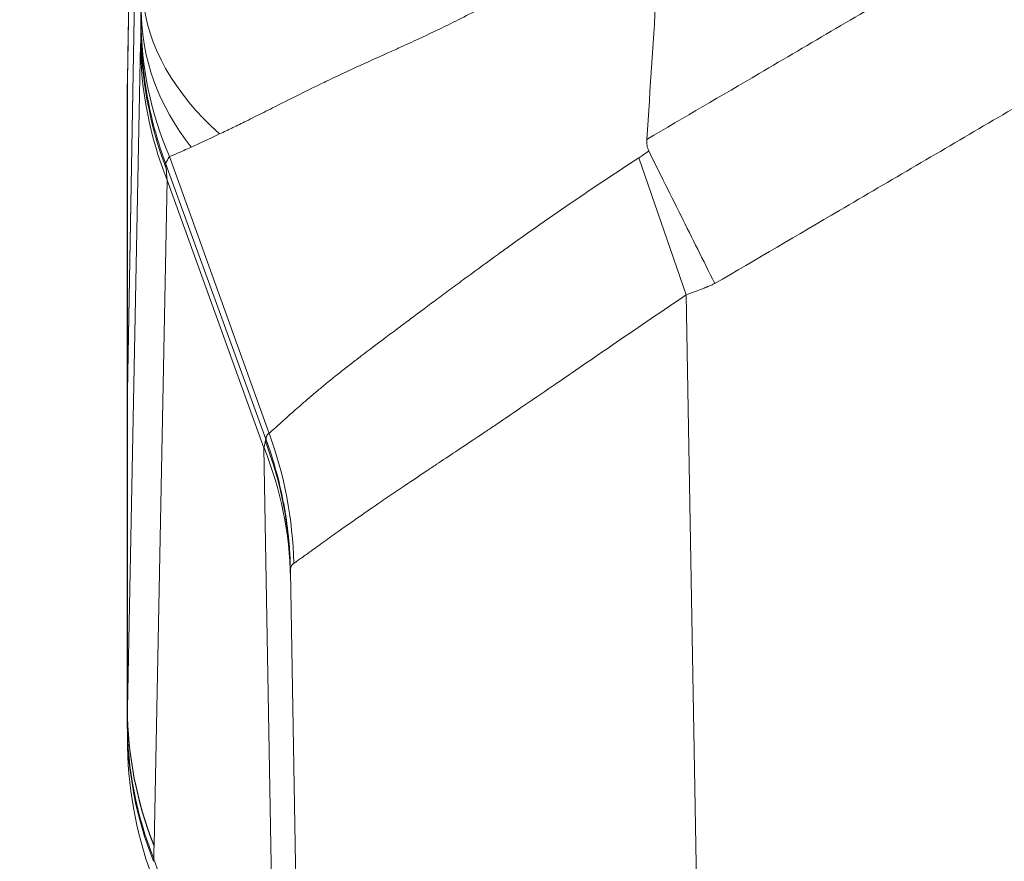
# Model space of a CAD drawing. Units: inches. Extents: x 0.1 to 10.9, y 0.1 to 8.4.
# Drawn here: x 5.1 to 5.2, y 2.1 to 2.2 of the extents above; entities that cross this region are included whole.
import ezdxf

# ---------------------------------------------------------------- set-up
doc = ezdxf.new("R2010")
doc.units = ezdxf.units.IN
doc.header["$MEASUREMENT"] = 0
for name, color, linetype, lineweight in [('Dimension (ANSI)', 7, 'Continuous', 5), ('Symbol (ANSI)', 7, 'Continuous', 5), ('Visible (ANSI)', 7, 'Continuous', 5), ('Visible Narrow (ANSI)', 7, 'Continuous', 5)]:
    doc.layers.add(name, color=color, linetype=linetype, lineweight=lineweight)
doc.styles.add('Note Text (ANSI)', font='tahoma.ttf')
doc.dimstyles.new('Default (ANSI)', dxfattribs={"dimtxt": 0.045, "dimasz": 0.06, "dimexe": 0.0625, "dimexo": 0.001, "dimgap": 0.031, "dimtad": 0, "dimtih": 1, "dimtoh": 1, "dimrnd": 1e-08, "dimzin": 4, "dimdsep": 46, "dimtxsty": 'Note Text (ANSI)', "dimblk": 'Filled-1', "dimcen": 0.09, "dimdle": 0.394, "dimclrd": 256, "dimclre": 256, "dimclrt": 256, "dimadec": 0, "dimazin": 1, "dimtfac": 2.666667, "dimtofl": 0, "dimtmove": 0, "dimatfit": 3, "dimldrblk": 'Filled-1', "dimfxl": 1, "dimtolj": 1, "dimtzin": 4, "dimlwd": -1, "dimlwe": -1, "dimarcsym": 0})
doc.dimstyles.new('Default (ANSI)$7', dxfattribs={"dimtxt": 0.045, "dimasz": 0.06, "dimexe": 0.0625, "dimexo": 0.001, "dimgap": 0.031, "dimtad": 0, "dimtih": 1, "dimtoh": 1, "dimrnd": 1e-08, "dimzin": 4, "dimdsep": 46, "dimtxsty": 'Note Text (ANSI)', "dimblk": 'Filled-1', "dimcen": 0.09, "dimdle": 0.394, "dimclrd": 256, "dimclre": 256, "dimclrt": 256, "dimadec": 0, "dimazin": 1, "dimtfac": 2.666667, "dimtofl": 0, "dimtmove": 0, "dimatfit": 3, "dimldrblk": 'Filled-1', "dimfxl": 1, "dimtolj": 1, "dimtzin": 4, "dimlwd": -1, "dimlwe": -1, "dimarcsym": 0})

# ---------------------------------------------------------------- blocks, each defined once
blk = doc.blocks.new('Filled-1')
at = {"color": 0}
for p, q in [((0, 0), (-1, 0.1667)), ((-1, 0.1667), (-1, -0.1667)), ((-1, 0), (0, 0)), ((-1, -0.1667), (0, 0))]:
    blk.add_line(p, q, dxfattribs=at)
at = {"color": 0, "flags": 128}
blk.add_lwpolyline([(-1, -0.1667), (0, 0), (-1, 0.1667), (-1, -0.1667)], dxfattribs=at)
at = {"color": 0}
blk.add_solid([(-1, -0.1667), (0, 0), (-1, 0.1667), (-1, -0.1667)], dxfattribs=at)
blk = doc.blocks.new('*D20')
at = {"layer": 'Defpoints', "color": 0}
for p in [(4.69333, 2.10068), (5.43749, 2.10068), (5.0308, 1.86662)]:
    blk.add_point(p, dxfattribs=at)
at = {"layer": 'Dimension (ANSI)'}
for p, q in [((4.69333, 2.10068), (4.69333, 2.32)), ((4.69333, 2.32), (4.75333, 2.32)), ((5.43649, 2.10068), (4.63083, 2.10068)), ((4.69333, 1.92662), (4.69333, 2.04068)), ((5.0298, 1.86662), (4.63083, 1.86662))]:
    blk.add_line(p, q, dxfattribs=at)
at = {"layer": 'Dimension (ANSI)', "xscale": 0.0599999986588955, "yscale": 0.0599999986588955, "zscale": 0.0599999986588955}
for p, rotation in [((4.69333, 2.10068), 90), ((4.69333, 1.86662), 270)]:
    blk.add_blockref('Filled-1', p, dxfattribs=dict(at, rotation=rotation))
at = {"layer": 'Dimension (ANSI)', "insert": (4.85294, 2.32), "char_height": 0.045, "attachment_point": 5, "style": 'Note Text (ANSI)'}
blk.add_mtext('\\A1; 1.07\\P[27]', dxfattribs=at)

msp = doc.modelspace()

# ---------------------------------------------------------------- linework, layer by layer
at = {"layer": 'Visible (ANSI)'}
for p, q in [((5.06808, 2.31636), (5.06628, 2.21332)), ((5.06623, 2.1674), (5.06806, 2.27211)), ((5.06623, 2.16735), (5.06806, 2.26998)), ((5.06617, 2.16393), (5.06617, 2.20788)), ((5.06623, 2.16728), (5.06623, 2.1674)), ((5.06623, 2.16725), (5.06623, 2.16735)), ((5.0662, 2.12196), (5.0662, 2.16529)), ((5.06617, 2.16393), (5.0662, 2.16393)), ((5.0933, 1.86662), (5.08848, 2.14283))]:
    msp.add_line(p, q, dxfattribs=at)
msp.add_arc((5.12091, 2.11998), 0.05469, 180, 200, dxfattribs=at)
for centre, major_axis, ratio, start_param, end_param in [((34.84464, 2.5544), (-26.20587, -15.37494), 0.918018, 5.72613, 5.726866), ((5.0658, 2.15562), (0.00042, -0.03564), 0.000031, 5.948222, 5.948236)]:
    msp.add_ellipse(centre, major_axis=major_axis, ratio=ratio, start_param=start_param, end_param=end_param, dxfattribs=at)
msp.add_open_spline([(5.06627, 2.21236), (5.06627, 2.21268), (5.06627, 2.213), (5.06628, 2.21332)], degree=3, dxfattribs=at)
for points, knots in [([(5.06627, 2.21236), (5.06627, 2.2123), (5.06627, 2.21225), (5.06627, 2.21219), (5.06627, 2.2121), (5.06626, 2.21201), (5.06626, 2.21192), (5.06626, 2.21184), (5.06626, 2.21175), (5.06626, 2.21167), (5.06626, 2.21158), (5.06625, 2.2115), (5.06625, 2.21141), (5.06625, 2.21139), (5.06625, 2.21137), (5.06625, 2.21134), (5.06625, 2.2112), (5.06625, 2.21107), (5.06624, 2.21094), (5.06624, 2.21092), (5.06624, 2.2109), (5.06624, 2.21088), (5.06624, 2.21075), (5.06624, 2.21062), (5.06623, 2.21049), (5.06623, 2.21048), (5.06623, 2.21046), (5.06623, 2.21045)], [0, 0, 0, 0, 0.0787129, 0.0787129, 0.0787129, 0.2066247, 0.2066247, 0.2066247, 0.3345402, 0.3345402, 0.3345402, 0.4624651, 0.4624651, 0.4624651, 0.5, 0.5, 0.5, 0.7182106, 0.7182106, 0.7182106, 0.75, 0.75, 0.75, 0.9739303, 0.9739303, 0.9739303, 1, 1, 1, 1]), ([(5.06623, 2.21045), (5.06623, 2.21024), (5.06622, 2.21004), (5.06622, 2.20985), (5.06622, 2.2098), (5.06622, 2.20975), (5.06621, 2.2097), (5.06621, 2.20946), (5.0662, 2.20924), (5.0662, 2.20905), (5.06619, 2.20886), (5.06619, 2.20869), (5.06619, 2.20854), (5.06618, 2.2084), (5.06618, 2.20827), (5.06618, 2.20818), (5.06617, 2.20798), (5.06617, 2.20788), (5.06617, 2.20788)], [0, 0, 0, 0, 0.125, 0.125, 0.125, 0.159644, 0.159644, 0.159644, 0.328098, 0.328098, 0.328098, 0.496255, 0.496255, 0.496255, 0.66422, 0.66422, 0.66422, 1, 1, 1, 1]), ([(5.13741, 2.20024), (5.13729, 2.20047), (5.13722, 2.20074), (5.13716, 2.20114), (5.13715, 2.20127), (5.13714, 2.20154), (5.13715, 2.20167), (5.13715, 2.20181)], [-0.02002482, -0.02002482, -0.02002482, -0.02002482, -0.01001787, -0.01001787, -0.00495772, -0.00495772, 0, 0, 0, 0]), ([(5.13741, 2.20024), (5.13806, 2.19892), (5.13873, 2.19758), (5.1402, 2.19462), (5.14101, 2.19299), (5.14333, 2.18834), (5.14486, 2.18527), (5.14641, 2.18217), (5.14642, 2.18214), (5.14644, 2.18211)], [0, 0, 0, 0, 0.0551207, 0.0551207, 0.1202182, 0.1202182, 0.2397901, 0.2397901, 0.2409428, 0.2409428, 0.2409428, 0.2409428]), ([(5.06617, 2.16393), (5.06617, 2.16393), (5.06618, 2.16422), (5.0662, 2.16534), (5.06621, 2.16617), (5.06623, 2.16728)], [-0.2426113, -0.2426113, -0.2426113, -0.2426113, -0.1212077, -0.1212077, 0, 0, 0, 0]), ([(5.0662, 2.16529), (5.0662, 2.16554), (5.06621, 2.16583), (5.06622, 2.16648), (5.06622, 2.16684), (5.06623, 2.16723)], [0.00002297, 0.00002297, 0.00002297, 0.00002297, 0.04397623, 0.04397623, 0.08760857, 0.08760857, 0.08760857, 0.08760857]), ([(5.06622, 2.11998), (5.06622, 2.11998), (5.06622, 2.12014), (5.06621, 2.12047), (5.06621, 2.12053), (5.06621, 2.12059), (5.06621, 2.12066)], [0, 0, 0, 0, 0.4979189, 0.4979189, 0.4979189, 0.586855, 0.586855, 0.586855, 0.586855])]:
    msp.add_open_spline(points, degree=3, knots=knots, dxfattribs=at)
at = {"layer": 'Visible Narrow (ANSI)'}
for p, q in [((5.06806, 2.31503), (5.06627, 2.21236)), ((5.06806, 2.21655), (5.06806, 2.27005)), ((5.06623, 2.12409), (5.06802, 2.21493)), ((5.06623, 2.21015), (5.06627, 2.21236)), ((5.06623, 2.1674), (5.06623, 2.21015)), ((5.07142, 2.19856), (5.07142, 2.19855)), ((5.07146, 2.19845), (5.08512, 2.16087)), ((5.07196, 2.19946), (5.08556, 2.16166)), ((5.07196, 2.19946), (5.07196, 2.19946)), ((5.07196, 2.19946), (5.07196, 2.19946)), ((5.07196, 2.19946), (5.07196, 2.19946)), ((5.14252, 2.18058), (5.13606, 2.19929)), ((5.07166, 2.19623), (5.06987, 2.10539)), ((5.07166, 2.19623), (5.08487, 2.15968)), ((5.14252, 2.18058), (5.148, 1.86662)), ((5.06623, 2.12409), (5.06623, 2.16735)), ((5.06623, 2.16728), (5.06623, 2.16728)), ((5.06623, 2.12399), (5.06623, 2.16725)), ((5.08556, 2.16166), (5.08556, 2.16166)), ((5.08666, 2.05697), (5.08487, 2.15968)), ((5.06623, 2.12409), (5.06623, 2.12409)), ((5.06623, 2.12399), (5.06623, 2.12409)), ((5.06623, 2.12399), (5.06623, 2.12399)), ((5.06987, 2.10539), (5.06986, 2.10528)), ((5.06984, 2.10351), (5.08666, 2.05697))]:
    msp.add_line(p, q, dxfattribs=at)
for centre, major_axis, ratio, start_param, end_param in [((5.12285, 2.22126), (-0.05459, 0.00322), 0.626161, 0.093946, 0.670034), ((5.12279, 2.21945), (-0.05469, 0.00009), 0.709002, 0.002268, 0.505609), ((5.12278, 2.21817), (-0.05469, 0.00032), 0.928512, 0.006302, 0.383505), ((5.06821, 2.14544), (0.00006, -0.07238), 0.006, 3.329071, 3.425063), ((5.12275, 2.21655), (-0.05466, 0.00168), 0.98219, 0.031292, 0.386962), ((5.12271, 2.21493), (-0.05468, 0.00108), 0.958287, 0.020569, 0.385518), ((5.07143, 2.19852), (0.000144, -0.000392), 0.018678, 1.396466, 1.654617), ((5.08514, 2.16087), (0.000208, -0.000572), 0.026141, 4.709148, 4.859694), ((5.09149, 2.14337), (0.00626, -0.01774), 0.07123, 3.281706, 3.288415), ((5.03474, 2.14296), (0.01818, -0.05158), 0.990248, 1.252346, 1.584481), ((5.03382, 2.14098), (0.05468, 0.00095), 0.949627, 0, 0.350057), ((5.0338, 2.14187), (0.05468, 0.00095), 0.978403, 0, 0.339274), ((5.12092, 2.12409), (-0.05468, 0.00107), 0.958268, 0.020477, 0.385426), ((5.12092, 2.12399), (-0.05468, 0.00106), 0.958229, 0.020274, 0.385238), ((5.12089, 2.12222), (-0.05468, 0.00072), 0.95693, 0.013722, 0.379217), ((5.0662, 2.12197), (0, -0.000294), 0.002562, 4.734003, 5.117142), ((5.12089, 2.1219), (-0.05469, 0.00008), 0.960948, 0.002385, 0.36529), ((5.52828, 0.9606), (-0.43994, 1.20078), 0.107475, 0.269946, 0.274756), ((5.08609, 2.17092), (0.01654, 0.06948), 0.011859, 2.899716, 2.919062)]:
    msp.add_ellipse(centre, major_axis=major_axis, ratio=ratio, start_param=start_param, end_param=end_param, dxfattribs=at)
for points, knots in [([(5.13715, 2.20181), (5.14226, 2.20481), (5.14737, 2.2078), (5.15248, 2.2108), (5.15947, 2.21491), (5.16647, 2.21902), (5.17347, 2.22313), (5.17553, 2.22433), (5.17758, 2.22554), (5.17963, 2.22674), (5.18458, 2.22964), (5.18953, 2.23255), (5.19448, 2.23545), (5.20148, 2.23956), (5.20848, 2.24367), (5.21549, 2.24777), (5.2177, 2.24906), (5.21991, 2.25036), (5.22213, 2.25165), (5.22342, 2.25241), (5.22471, 2.25317), (5.226, 2.25392), (5.22825, 2.25524), (5.2305, 2.25656), (5.23275, 2.25788), (5.234, 2.25861), (5.23525, 2.25934), (5.2365, 2.26008), (5.23825, 2.2611), (5.24, 2.26212), (5.24174, 2.26315), (5.24228, 2.26348), (5.24283, 2.2638), (5.24337, 2.26412), (5.24456, 2.26483), (5.24575, 2.26553), (5.24694, 2.26624), (5.24928, 2.26763), (5.25162, 2.26903), (5.25397, 2.27042), (5.2551, 2.27109), (5.25624, 2.27176), (5.25737, 2.27244), (5.25912, 2.27348), (5.26087, 2.27451), (5.26262, 2.27554), (5.26327, 2.27592), (5.26392, 2.2763), (5.26457, 2.27668), (5.2657, 2.27733), (5.26683, 2.27798), (5.26796, 2.27863), (5.27039, 2.28002), (5.27283, 2.28139), (5.27527, 2.28274), (5.27648, 2.2834), (5.27769, 2.28406), (5.27891, 2.28471), (5.28077, 2.28571), (5.28264, 2.2867), (5.28452, 2.28767), (5.28505, 2.28794), (5.28558, 2.28822), (5.28611, 2.28849), (5.28746, 2.28918), (5.28881, 2.28987), (5.29016, 2.29055), (5.29394, 2.29246), (5.29774, 2.29431), (5.30157, 2.29611), (5.30376, 2.29714), (5.30595, 2.29816), (5.30815, 2.29915), (5.30981, 2.2999), (5.31147, 2.30064), (5.31314, 2.30137), (5.31701, 2.30307), (5.32092, 2.30472), (5.32484, 2.30631), (5.33269, 2.3095), (5.34063, 2.31248), (5.34867, 2.31525), (5.35037, 2.31583), (5.35208, 2.31641), (5.3538, 2.31698), (5.36015, 2.31908), (5.36656, 2.32105), (5.37304, 2.32289), (5.37449, 2.3233), (5.37595, 2.32371), (5.37741, 2.32411), (5.38008, 2.32484), (5.38275, 2.32554), (5.38543, 2.32622), (5.38959, 2.32728), (5.39378, 2.32828), (5.39797, 2.32922), (5.39916, 2.32949), (5.40036, 2.32975), (5.40155, 2.33001), (5.40874, 2.33157), (5.41595, 2.33295), (5.42318, 2.33416), (5.4316, 2.33557), (5.44005, 2.33675), (5.44852, 2.3377), (5.44917, 2.33777), (5.44982, 2.33784), (5.45046, 2.33791), (5.4583, 2.33876), (5.46615, 2.3394), (5.47403, 2.33985), (5.47829, 2.34009), (5.48256, 2.34027), (5.48685, 2.34039), (5.49113, 2.34051), (5.49542, 2.34058), (5.49971, 2.34058), (5.4998, 2.34058), (5.49989, 2.34058), (5.49998, 2.34058), (5.50418, 2.34058), (5.50839, 2.34052), (5.51258, 2.34041), (5.51685, 2.34029), (5.52112, 2.34011), (5.52537, 2.33988), (5.53341, 2.33943), (5.54141, 2.33878), (5.54939, 2.33793), (5.54985, 2.33788), (5.55031, 2.33783), (5.55078, 2.33777), (5.55921, 2.33684), (5.5676, 2.33568), (5.57596, 2.3343), (5.58332, 2.33308), (5.59065, 2.33169), (5.59795, 2.33011), (5.59895, 2.3299), (5.59994, 2.32968), (5.60093, 2.32946), (5.60924, 2.32762), (5.6175, 2.32554), (5.62573, 2.32323), (5.62984, 2.32208), (5.63395, 2.32086), (5.63805, 2.31959), (5.64059, 2.31879), (5.64314, 2.31798), (5.64568, 2.31714), (5.64723, 2.31663), (5.64878, 2.31611), (5.65032, 2.31558), (5.65847, 2.3128), (5.66651, 2.3098), (5.67444, 2.30659), (5.68028, 2.30423), (5.68606, 2.30176), (5.69178, 2.29917), (5.69383, 2.29824), (5.69588, 2.2973), (5.69792, 2.29634), (5.70178, 2.29453), (5.7056, 2.29267), (5.7094, 2.29076), (5.71091, 2.29), (5.71242, 2.28923), (5.71393, 2.28846), (5.71431, 2.28826), (5.71469, 2.28806), (5.71507, 2.28787), (5.71696, 2.28689), (5.71884, 2.2859), (5.72071, 2.2849), (5.72207, 2.28417), (5.72343, 2.28344), (5.72478, 2.28269), (5.7271, 2.28142), (5.7294, 2.28012), (5.73169, 2.27881), (5.73296, 2.27809), (5.73422, 2.27736), (5.73549, 2.27663), (5.73601, 2.27633), (5.73653, 2.27602), (5.73705, 2.27572), (5.73881, 2.27469), (5.74056, 2.27365), (5.74231, 2.27261), (5.74357, 2.27186), (5.74483, 2.27112), (5.74608, 2.27037), (5.74831, 2.26905), (5.75054, 2.26772), (5.75277, 2.2664), (5.75407, 2.26563), (5.75537, 2.26485), (5.75667, 2.26408), (5.7571, 2.26382), (5.75754, 2.26356), (5.75798, 2.2633), (5.75972, 2.26227), (5.76148, 2.26124), (5.76323, 2.26022), (5.76458, 2.25943), (5.76593, 2.25863), (5.76728, 2.25784), (5.76943, 2.25658), (5.77159, 2.25532), (5.77375, 2.25405), (5.77513, 2.25324), (5.77652, 2.25243), (5.7779, 2.25163), (5.78003, 2.25038), (5.78216, 2.24913), (5.78429, 2.24788), (5.79131, 2.24377), (5.79833, 2.23966), (5.80535, 2.23554), (5.81035, 2.2326), (5.81536, 2.22966), (5.82037, 2.22673), (5.82238, 2.22555), (5.82439, 2.22436), (5.8264, 2.22318), (5.83342, 2.21907), (5.84043, 2.21495), (5.84745, 2.21083), (5.85257, 2.20782), (5.8577, 2.20481), (5.86282, 2.20181)], [0, 0, 0, 0, 0.022543, 0.022543, 0.022543, 0.053435, 0.053435, 0.053435, 0.0625, 0.0625, 0.0625, 0.084335, 0.084335, 0.084335, 0.115242, 0.115242, 0.115242, 0.125, 0.125, 0.125, 0.1307, 0.1307, 0.1307, 0.140625, 0.140625, 0.140625, 0.146143, 0.146143, 0.146143, 0.153846, 0.153846, 0.153846, 0.15625, 0.15625, 0.15625, 0.161516, 0.161516, 0.161516, 0.171875, 0.171875, 0.171875, 0.176897, 0.176897, 0.176897, 0.184631, 0.184631, 0.184631, 0.1875, 0.1875, 0.1875, 0.192464, 0.192464, 0.192464, 0.203125, 0.203125, 0.203125, 0.20839, 0.20839, 0.20839, 0.216468, 0.216468, 0.216468, 0.21875, 0.21875, 0.21875, 0.224554, 0.224554, 0.224554, 0.240744, 0.240744, 0.240744, 0.25, 0.25, 0.25, 0.256961, 0.256961, 0.256961, 0.273184, 0.273184, 0.273184, 0.305615, 0.305615, 0.305615, 0.3125, 0.3125, 0.3125, 0.338009, 0.338009, 0.338009, 0.34375, 0.34375, 0.34375, 0.354199, 0.354199, 0.354199, 0.370392, 0.370392, 0.370392, 0.375, 0.375, 0.375, 0.402732, 0.402732, 0.402732, 0.435038, 0.435038, 0.435038, 0.4375, 0.4375, 0.4375, 0.467349, 0.467349, 0.467349, 0.483509, 0.483509, 0.483509, 0.499664, 0.499664, 0.499664, 0.5, 0.5, 0.5, 0.515819, 0.515819, 0.515819, 0.531976, 0.531976, 0.531976, 0.5625, 0.5625, 0.5625, 0.564277, 0.564277, 0.564277, 0.596563, 0.596563, 0.596563, 0.625, 0.625, 0.625, 0.628874, 0.628874, 0.628874, 0.661238, 0.661238, 0.661238, 0.677437, 0.677437, 0.677437, 0.6875, 0.6875, 0.6875, 0.693646, 0.693646, 0.693646, 0.726107, 0.726107, 0.726107, 0.75, 0.75, 0.75, 0.75858, 0.75858, 0.75858, 0.774789, 0.774789, 0.774789, 0.78125, 0.78125, 0.78125, 0.782886, 0.782886, 0.782886, 0.790976, 0.790976, 0.790976, 0.796875, 0.796875, 0.796875, 0.806943, 0.806943, 0.806943, 0.8125, 0.8125, 0.8125, 0.814802, 0.814802, 0.814802, 0.82256, 0.82256, 0.82256, 0.828125, 0.828125, 0.828125, 0.837989, 0.837989, 0.837989, 0.84375, 0.84375, 0.84375, 0.845682, 0.845682, 0.845682, 0.853408, 0.853408, 0.853408, 0.859375, 0.859375, 0.859375, 0.868896, 0.868896, 0.868896, 0.875, 0.875, 0.875, 0.884399, 0.884399, 0.884399, 0.915394, 0.915394, 0.915394, 0.9375, 0.9375, 0.9375, 0.946381, 0.946381, 0.946381, 0.977361, 0.977361, 0.977361, 1, 1, 1, 1]), ([(5.85353, 2.18212), (5.84784, 2.18546), (5.84215, 2.18879), (5.83647, 2.19213), (5.82945, 2.19624), (5.82244, 2.20036), (5.81542, 2.20448), (5.80841, 2.2086), (5.80139, 2.21272), (5.79437, 2.21683), (5.78736, 2.22095), (5.78034, 2.22507), (5.77332, 2.22918), (5.77224, 2.22982), (5.77116, 2.23045), (5.77007, 2.23109), (5.76765, 2.23251), (5.76522, 2.23393), (5.7628, 2.23535), (5.75929, 2.23741), (5.75578, 2.23946), (5.75227, 2.24152), (5.75124, 2.24212), (5.75022, 2.24271), (5.7492, 2.24331), (5.74847, 2.24374), (5.74774, 2.24417), (5.747, 2.2446), (5.74525, 2.24563), (5.7435, 2.24666), (5.74174, 2.2477), (5.73824, 2.24976), (5.73474, 2.25183), (5.73124, 2.2539), (5.73028, 2.25447), (5.72932, 2.25504), (5.72836, 2.25561), (5.72757, 2.25608), (5.72678, 2.25655), (5.72599, 2.25701), (5.72424, 2.25805), (5.72248, 2.25908), (5.72073, 2.26011), (5.71722, 2.26217), (5.7137, 2.2642), (5.71016, 2.2662), (5.70925, 2.26671), (5.70834, 2.26722), (5.70743, 2.26773), (5.70657, 2.26821), (5.7057, 2.26869), (5.70483, 2.26916), (5.70305, 2.27014), (5.70126, 2.2711), (5.69946, 2.27206), (5.69587, 2.27396), (5.69226, 2.27583), (5.68862, 2.27764), (5.68776, 2.27806), (5.68689, 2.27849), (5.68603, 2.27891), (5.67958, 2.28207), (5.67306, 2.28506), (5.66644, 2.28789), (5.65894, 2.2911), (5.65132, 2.2941), (5.64359, 2.29688), (5.64285, 2.29714), (5.64212, 2.29741), (5.64138, 2.29767), (5.63824, 2.29878), (5.63509, 2.29985), (5.63193, 2.30088), (5.62803, 2.30216), (5.62412, 2.30337), (5.62021, 2.30453), (5.61237, 2.30684), (5.6045, 2.30891), (5.59658, 2.31076), (5.59603, 2.31089), (5.59549, 2.31101), (5.59494, 2.31114), (5.58757, 2.31282), (5.58016, 2.31431), (5.57272, 2.3156), (5.56472, 2.31698), (5.55669, 2.31814), (5.54862, 2.31907), (5.54827, 2.31911), (5.54792, 2.31915), (5.54757, 2.31919), (5.53985, 2.32006), (5.53209, 2.32072), (5.52429, 2.32117), (5.52022, 2.32141), (5.51614, 2.32159), (5.51204, 2.3217), (5.50794, 2.32182), (5.50383, 2.32188), (5.49972, 2.32188), (5.49958, 2.32188), (5.49944, 2.32188), (5.49929, 2.32188), (5.49533, 2.32187), (5.49136, 2.32181), (5.48741, 2.32169), (5.48331, 2.32156), (5.47922, 2.32138), (5.47513, 2.32114), (5.46703, 2.32066), (5.45896, 2.31996), (5.45092, 2.31902), (5.45085, 2.31901), (5.45078, 2.319), (5.45071, 2.31899), (5.4426, 2.31805), (5.43451, 2.31687), (5.42646, 2.31546), (5.41868, 2.31409), (5.41092, 2.31252), (5.4032, 2.31071), (5.40292, 2.31065), (5.40265, 2.31058), (5.40237, 2.31052), (5.39837, 2.30958), (5.39438, 2.30858), (5.39042, 2.30752), (5.38683, 2.30656), (5.38327, 2.30556), (5.37972, 2.30451), (5.37935, 2.3044), (5.37898, 2.3043), (5.37861, 2.30418), (5.37126, 2.30199), (5.364, 2.29961), (5.35683, 2.29704), (5.35637, 2.29687), (5.35591, 2.29671), (5.35545, 2.29654), (5.34783, 2.29378), (5.34031, 2.2908), (5.33288, 2.28761), (5.32917, 2.28602), (5.32548, 2.28437), (5.32182, 2.28267), (5.31879, 2.28126), (5.31577, 2.27981), (5.31277, 2.27834), (5.31215, 2.27803), (5.31152, 2.27772), (5.3109, 2.27741), (5.30728, 2.27561), (5.30369, 2.27375), (5.30012, 2.27185), (5.29833, 2.2709), (5.29655, 2.26994), (5.29478, 2.26896), (5.29371, 2.26838), (5.29264, 2.26778), (5.29157, 2.26719), (5.29087, 2.2668), (5.29017, 2.2664), (5.28947, 2.26601), (5.28594, 2.26401), (5.28243, 2.26198), (5.27893, 2.25993), (5.27718, 2.2589), (5.27543, 2.25787), (5.27369, 2.25684), (5.27272, 2.25627), (5.27176, 2.2557), (5.2708, 2.25512), (5.27001, 2.25466), (5.26923, 2.2542), (5.26845, 2.25373), (5.26495, 2.25167), (5.26146, 2.2496), (5.25796, 2.24754), (5.25621, 2.24651), (5.25446, 2.24548), (5.25271, 2.24445), (5.25184, 2.24394), (5.25096, 2.24342), (5.25009, 2.24291), (5.24921, 2.2424), (5.24834, 2.24189), (5.24746, 2.24137), (5.24396, 2.23932), (5.24046, 2.23727), (5.23696, 2.23522), (5.23442, 2.23374), (5.23189, 2.23225), (5.22935, 2.23076), (5.22838, 2.2302), (5.22742, 2.22963), (5.22645, 2.22906), (5.21945, 2.22496), (5.21245, 2.22085), (5.20545, 2.21675), (5.19845, 2.21264), (5.19145, 2.20853), (5.18445, 2.20442), (5.17745, 2.20031), (5.17045, 2.1962), (5.16345, 2.1921), (5.15778, 2.18877), (5.15211, 2.18544), (5.14644, 2.18211)], [0, 0, 0, 0, 0.025546, 0.025546, 0.025546, 0.057074, 0.057074, 0.057074, 0.088602, 0.088602, 0.088602, 0.120129, 0.120129, 0.120129, 0.125, 0.125, 0.125, 0.135892, 0.135892, 0.135892, 0.151655, 0.151655, 0.151655, 0.15625, 0.15625, 0.15625, 0.159537, 0.159537, 0.159537, 0.167418, 0.167418, 0.167418, 0.18318, 0.18318, 0.18318, 0.1875, 0.1875, 0.1875, 0.191061, 0.191061, 0.191061, 0.198942, 0.198942, 0.198942, 0.214708, 0.214708, 0.214708, 0.21875, 0.21875, 0.21875, 0.222593, 0.222593, 0.222593, 0.230481, 0.230481, 0.230481, 0.246263, 0.246263, 0.246263, 0.25, 0.25, 0.25, 0.27786, 0.27786, 0.27786, 0.30949, 0.30949, 0.30949, 0.3125, 0.3125, 0.3125, 0.325311, 0.325311, 0.325311, 0.341141, 0.341141, 0.341141, 0.372809, 0.372809, 0.372809, 0.375, 0.375, 0.375, 0.404469, 0.404469, 0.404469, 0.436129, 0.436129, 0.436129, 0.4375, 0.4375, 0.4375, 0.467796, 0.467796, 0.467796, 0.483626, 0.483626, 0.483626, 0.499448, 0.499448, 0.499448, 0.5, 0.5, 0.5, 0.51527, 0.51527, 0.51527, 0.531101, 0.531101, 0.531101, 0.5625, 0.5625, 0.5625, 0.562768, 0.562768, 0.562768, 0.594429, 0.594429, 0.594429, 0.625, 0.625, 0.625, 0.626088, 0.626088, 0.626088, 0.641918, 0.641918, 0.641918, 0.65625, 0.65625, 0.65625, 0.657748, 0.657748, 0.657748, 0.6875, 0.6875, 0.6875, 0.689408, 0.689408, 0.689408, 0.721068, 0.721068, 0.721068, 0.736898, 0.736898, 0.736898, 0.75, 0.75, 0.75, 0.752728, 0.752728, 0.752728, 0.768557, 0.768557, 0.768557, 0.776472, 0.776472, 0.776472, 0.78125, 0.78125, 0.78125, 0.784387, 0.784387, 0.784387, 0.800217, 0.800217, 0.800217, 0.808132, 0.808132, 0.808132, 0.8125, 0.8125, 0.8125, 0.816047, 0.816047, 0.816047, 0.831877, 0.831877, 0.831877, 0.839792, 0.839792, 0.839792, 0.84375, 0.84375, 0.84375, 0.847707, 0.847707, 0.847707, 0.863537, 0.863537, 0.863537, 0.875, 0.875, 0.875, 0.879367, 0.879367, 0.879367, 0.911027, 0.911027, 0.911027, 0.942687, 0.942687, 0.942687, 0.974347, 0.974347, 0.974347, 1, 1, 1, 1]), ([(5.13569, 2.23278), (5.13555, 2.23268), (5.1354, 2.23258), (5.13526, 2.23248), (5.13502, 2.23232), (5.13479, 2.23216), (5.13455, 2.232), (5.13432, 2.23183), (5.13408, 2.23167), (5.13384, 2.23151), (5.1336, 2.23135), (5.13336, 2.23119), (5.13313, 2.23103), (5.13264, 2.2307), (5.13216, 2.23038), (5.13168, 2.23006), (5.13119, 2.22973), (5.1307, 2.22941), (5.13022, 2.22909), (5.12934, 2.22852), (5.12847, 2.22795), (5.12759, 2.22739), (5.12643, 2.22665), (5.12527, 2.22593), (5.12411, 2.22522), (5.12255, 2.22427), (5.12099, 2.22335), (5.11945, 2.22247), (5.11878, 2.22209), (5.11811, 2.22171), (5.11744, 2.22134), (5.11542, 2.22022), (5.1134, 2.21915), (5.11139, 2.21815), (5.11094, 2.21792), (5.11049, 2.2177), (5.11005, 2.21748), (5.10869, 2.21681), (5.10734, 2.21617), (5.106, 2.21555), (5.10516, 2.21516), (5.10433, 2.21478), (5.1035, 2.2144), (5.10293, 2.21414), (5.10236, 2.21388), (5.10179, 2.21363), (5.10035, 2.21298), (5.09893, 2.21234), (5.09757, 2.21171), (5.09705, 2.21148), (5.09654, 2.21124), (5.09604, 2.21101), (5.09518, 2.21061), (5.09434, 2.21022), (5.09352, 2.20982), (5.09322, 2.20968), (5.09292, 2.20953), (5.09262, 2.20939), (5.09152, 2.20886), (5.09046, 2.20833), (5.08943, 2.20782), (5.08826, 2.20723), (5.08714, 2.20666), (5.08605, 2.20612), (5.08523, 2.2057), (5.08443, 2.2053), (5.08366, 2.20492), (5.08324, 2.20471), (5.08284, 2.20451), (5.08244, 2.20431), (5.08181, 2.204), (5.08121, 2.20371), (5.08061, 2.20342), (5.08046, 2.20335), (5.0803, 2.20328), (5.08015, 2.2032), (5.08, 2.20313), (5.07985, 2.20306), (5.0797, 2.20299), (5.0794, 2.20284), (5.0791, 2.20269), (5.0788, 2.20255)], [0, 0, 0, 0, 0.006734, 0.006734, 0.006734, 0.017673, 0.017673, 0.017673, 0.028672, 0.028672, 0.028672, 0.039733, 0.039733, 0.039733, 0.062049, 0.062049, 0.062049, 0.084639, 0.084639, 0.084639, 0.125, 0.125, 0.125, 0.178435, 0.178435, 0.178435, 0.25, 0.25, 0.25, 0.28092, 0.28092, 0.28092, 0.375, 0.375, 0.375, 0.396109, 0.396109, 0.396109, 0.45999, 0.45999, 0.45999, 0.5, 0.5, 0.5, 0.52773, 0.52773, 0.52773, 0.598279, 0.598279, 0.598279, 0.625, 0.625, 0.625, 0.670606, 0.670606, 0.670606, 0.6875, 0.6875, 0.6875, 0.75, 0.75, 0.75, 0.820931, 0.820931, 0.820931, 0.875, 0.875, 0.875, 0.904113, 0.904113, 0.904113, 0.950102, 0.950102, 0.950102, 0.962181, 0.962181, 0.962181, 0.974515, 0.974515, 0.974515, 1, 1, 1, 1]), ([(5.06808, 2.21722), (5.06808, 2.21723), (5.06808, 2.21723), (5.06808, 2.21724), (5.06808, 2.21725), (5.06808, 2.21725), (5.06808, 2.21725), (5.06808, 2.21726), (5.06808, 2.21726), (5.06808, 2.21726), (5.06808, 2.21727), (5.06808, 2.21727), (5.06808, 2.21727), (5.06808, 2.21728), (5.06808, 2.21729), (5.06808, 2.2173), (5.06808, 2.21731), (5.06808, 2.21732), (5.06809, 2.21733), (5.06809, 2.21734), (5.06809, 2.21736), (5.06809, 2.21737), (5.06809, 2.21739), (5.06809, 2.2174), (5.06809, 2.21742), (5.06809, 2.21745), (5.06809, 2.21749), (5.06809, 2.21753), (5.06809, 2.21757), (5.06809, 2.21761), (5.06809, 2.21766), (5.06809, 2.21771), (5.06809, 2.21776), (5.06809, 2.21781), (5.06809, 2.21784), (5.06809, 2.21787), (5.06809, 2.21789), (5.06809, 2.21792), (5.06809, 2.21795), (5.06809, 2.21798), (5.06809, 2.218), (5.06809, 2.21801), (5.06809, 2.21803), (5.06809, 2.21805), (5.06809, 2.21806), (5.06809, 2.21808), (5.06809, 2.21809), (5.06809, 2.21811), (5.06809, 2.21813), (5.06809, 2.21814), (5.06809, 2.21815), (5.06809, 2.21817)], [0, 0, 0, 0, 0.0000275416, 0.0000275416, 0.0000275416, 0.0000427576, 0.0000427576, 0.0000427576, 0.0000541713, 0.0000541713, 0.0000541713, 0.0000655871, 0.0000655871, 0.0000655871, 0.0000884267, 0.0000884267, 0.0000884267, 0.0001188876, 0.0001188876, 0.0001188876, 0.0001493324, 0.0001493324, 0.0001493324, 0.0001797732, 0.0001797732, 0.0001797732, 0.0002407008, 0.0002407008, 0.0002407008, 0.0003016841, 0.0003016841, 0.0003016841, 0.0003626757, 0.0003626757, 0.0003626757, 0.0003925295, 0.0003925295, 0.0003925295, 0.0004237378, 0.0004237378, 0.0004237378, 0.0004390004, 0.0004390004, 0.0004390004, 0.0004542624, 0.0004542624, 0.0004542624, 0.0004695256, 0.0004695256, 0.0004695256, 0.000481895, 0.000481895, 0.000481895, 0.000481895]), ([(5.07142, 2.19855), (5.07041, 2.2013), (5.06963, 2.20409), (5.06908, 2.20692), (5.06902, 2.20719), (5.06897, 2.20747), (5.06892, 2.20774), (5.06865, 2.2093), (5.06844, 2.21087), (5.0683, 2.21245), (5.06815, 2.21403), (5.06808, 2.21564), (5.06808, 2.21722)], [0, 0, 0, 0, 0.456096, 0.456096, 0.456096, 0.5, 0.5, 0.5, 0.75, 0.75, 0.75, 1, 1, 1, 1]), ([(5.07491, 2.20075), (5.07422, 2.20043), (5.07362, 2.20017), (5.07313, 2.19996), (5.07263, 2.19975), (5.07224, 2.19958), (5.07196, 2.19946)], [0, 0, 0, 0, 0.5, 0.5, 0.5, 1, 1, 1, 1]), ([(5.13606, 2.19929), (5.13623, 2.1994), (5.13639, 2.1995), (5.13655, 2.19962), (5.13663, 2.19967), (5.13671, 2.19973), (5.13679, 2.19978), (5.13688, 2.19984), (5.13696, 2.1999), (5.13704, 2.19996), (5.13707, 2.19998), (5.1371, 2.2), (5.13713, 2.20002), (5.13716, 2.20005), (5.13719, 2.20007), (5.13722, 2.2001), (5.13726, 2.20012), (5.1373, 2.20015), (5.13734, 2.20018), (5.13737, 2.2002), (5.13739, 2.20022), (5.13741, 2.20024)], [0, 0, 0, 0, 0.0000689784, 0.0000689784, 0.0000689784, 0.0001034676, 0.0001034676, 0.0001034676, 0.0001379568, 0.0001379568, 0.0001379568, 0.0001509843, 0.0001509843, 0.0001509843, 0.0001653566, 0.0001653566, 0.0001653566, 0.0001824815, 0.0001824815, 0.0001824815, 0.0001926805, 0.0001926805, 0.0001926805, 0.0001926805]), ([(5.07142, 2.19856), (5.07142, 2.19856), (5.07142, 2.19856), (5.07143, 2.19857), (5.07144, 2.19859), (5.07145, 2.1986), (5.07148, 2.19866), (5.07153, 2.19874), (5.07159, 2.19884), (5.07165, 2.19893), (5.07172, 2.19905), (5.0718, 2.19919), (5.07185, 2.19927), (5.0719, 2.19936), (5.07196, 2.19946), (5.07196, 2.19946), (5.07196, 2.19946), (5.07196, 2.19946)], [-0.00000006, -0.00000006, -0.00000006, -0.00000006, 0, 0, 0.00010676, 0.00010676, 0.00010676, 0.000489942, 0.000489942, 0.000489942, 0.000855538, 0.000855538, 0.000855538, 0.001076814, 0.001076814, 0.001076814, 0.001076872, 0.001076872, 0.001076872, 0.001076872]), ([(5.07146, 2.19844), (5.07146, 2.19843), (5.07146, 2.19842), (5.07146, 2.19841), (5.07146, 2.19839), (5.07146, 2.19838), (5.07146, 2.19837), (5.07147, 2.19834), (5.07147, 2.19832), (5.07147, 2.19829), (5.07147, 2.19826), (5.07147, 2.19824), (5.07148, 2.19821), (5.07148, 2.1981), (5.07149, 2.19798), (5.07151, 2.19785)], [0, 0, 0, 0, 0.072522, 0.072522, 0.072522, 0.144007, 0.144007, 0.144007, 0.28695, 0.28695, 0.28695, 0.429826, 0.429826, 0.429826, 1, 1, 1, 1]), ([(5.08556, 2.16166), (5.08557, 2.16166), (5.08558, 2.16167), (5.08558, 2.16167), (5.08559, 2.16168), (5.08559, 2.16168), (5.0856, 2.16169), (5.0856, 2.16169), (5.08561, 2.1617), (5.08562, 2.1617), (5.08563, 2.16171), (5.08564, 2.16172), (5.08565, 2.16174), (5.08566, 2.16175), (5.08568, 2.16176), (5.08569, 2.16177), (5.0857, 2.16178), (5.08572, 2.16179), (5.08573, 2.1618), (5.08576, 2.16183), (5.08579, 2.16185), (5.08581, 2.16188), (5.08585, 2.16191), (5.08589, 2.16195), (5.08593, 2.16198), (5.08595, 2.162), (5.08598, 2.16202), (5.086, 2.16204), (5.08606, 2.1621), (5.08613, 2.16216), (5.08621, 2.16223), (5.08627, 2.16229), (5.08635, 2.16235), (5.08642, 2.16242), (5.08643, 2.16242), (5.08643, 2.16243), (5.08644, 2.16243), (5.08652, 2.16251), (5.0866, 2.16258), (5.08669, 2.16266), (5.08687, 2.16282), (5.08706, 2.163), (5.08727, 2.16319), (5.08742, 2.16332), (5.08757, 2.16346), (5.08773, 2.1636), (5.0878, 2.16366), (5.08787, 2.16373), (5.08794, 2.16379), (5.08818, 2.16401), (5.08843, 2.16424), (5.0887, 2.16448), (5.08897, 2.16472), (5.08926, 2.16497), (5.08956, 2.16524), (5.08986, 2.1655), (5.09018, 2.16578), (5.09052, 2.16607), (5.09086, 2.16636), (5.09121, 2.16666), (5.09158, 2.16697), (5.09195, 2.16728), (5.09232, 2.1676), (5.09272, 2.16792), (5.09351, 2.16858), (5.09436, 2.16927), (5.09526, 2.16998), (5.09577, 2.17039), (5.09629, 2.1708), (5.09683, 2.17121), (5.09726, 2.17155), (5.0977, 2.17188), (5.09815, 2.17223), (5.09917, 2.17301), (5.10024, 2.17382), (5.10136, 2.17466), (5.10198, 2.17512), (5.10262, 2.1756), (5.10326, 2.17608), (5.1038, 2.17648), (5.10433, 2.17688), (5.10488, 2.17729), (5.1061, 2.1782), (5.10735, 2.17913), (5.10863, 2.18009), (5.10927, 2.18056), (5.10992, 2.18105), (5.11058, 2.18153), (5.11125, 2.18203), (5.11193, 2.18253), (5.11262, 2.18304), (5.11401, 2.18406), (5.11543, 2.1851), (5.11688, 2.18615), (5.11745, 2.18656), (5.11801, 2.18696), (5.11858, 2.18737), (5.11951, 2.18804), (5.12045, 2.1887), (5.1214, 2.18937), (5.12294, 2.19046), (5.1245, 2.19155), (5.12609, 2.19264), (5.12932, 2.19486), (5.13264, 2.19708), (5.13606, 2.19929)], [0, 0, 0, 0, 0.002138, 0.002138, 0.002138, 0.004246, 0.004246, 0.004246, 0.006207, 0.006207, 0.006207, 0.009833, 0.009833, 0.009833, 0.013208, 0.013208, 0.013208, 0.016436, 0.016436, 0.016436, 0.02272, 0.02272, 0.02272, 0.03125, 0.03125, 0.03125, 0.035959, 0.035959, 0.035959, 0.049711, 0.049711, 0.049711, 0.0625, 0.0625, 0.0625, 0.063501, 0.063501, 0.063501, 0.077353, 0.077353, 0.077353, 0.105269, 0.105269, 0.105269, 0.125, 0.125, 0.125, 0.133481, 0.133481, 0.133481, 0.162036, 0.162036, 0.162036, 0.190945, 0.190945, 0.190945, 0.220205, 0.220205, 0.220205, 0.25, 0.25, 0.25, 0.27976, 0.27976, 0.27976, 0.340602, 0.340602, 0.340602, 0.375, 0.375, 0.375, 0.402501, 0.402501, 0.402501, 0.465214, 0.465214, 0.465214, 0.5, 0.5, 0.5, 0.528611, 0.528611, 0.528611, 0.592758, 0.592758, 0.592758, 0.625, 0.625, 0.625, 0.657874, 0.657874, 0.657874, 0.724289, 0.724289, 0.724289, 0.75, 0.75, 0.75, 0.791907, 0.791907, 0.791907, 0.860435, 0.860435, 0.860435, 1, 1, 1, 1]), ([(5.14644, 2.18211), (5.14628, 2.18205), (5.14613, 2.18198), (5.14597, 2.18192), (5.14589, 2.18189), (5.14581, 2.18185), (5.14573, 2.18182), (5.14565, 2.18178), (5.14556, 2.18175), (5.14548, 2.18172), (5.14544, 2.1817), (5.1454, 2.18168), (5.14536, 2.18167), (5.14532, 2.18165), (5.14528, 2.18163), (5.14524, 2.18162), (5.14516, 2.18158), (5.14508, 2.18155), (5.14499, 2.18151), (5.14483, 2.18145), (5.14467, 2.18138), (5.1445, 2.18132), (5.14418, 2.18119), (5.14385, 2.18106), (5.14352, 2.18094), (5.14318, 2.18082), (5.14285, 2.1807), (5.14252, 2.18058)], [0.0000541, 0.0000541, 0.0000541, 0.0000541, 0.11975, 0.11975, 0.11975, 0.182625, 0.182625, 0.182625, 0.2455, 0.2455, 0.2455, 0.2769375, 0.2769375, 0.2769375, 0.308375, 0.308375, 0.308375, 0.37125, 0.37125, 0.37125, 0.497, 0.497, 0.497, 0.7485, 0.7485, 0.7485, 1, 1, 1, 1]), ([(5.14252, 2.18058), (5.13931, 2.17841), (5.13615, 2.17625), (5.13302, 2.17411), (5.13146, 2.17304), (5.12992, 2.17198), (5.12837, 2.17092), (5.12717, 2.17009), (5.12597, 2.16927), (5.12477, 2.16845), (5.12444, 2.16823), (5.12412, 2.168), (5.12379, 2.16778), (5.12229, 2.16675), (5.1208, 2.16574), (5.11935, 2.16475), (5.11833, 2.16405), (5.11732, 2.16337), (5.11633, 2.1627), (5.11591, 2.16242), (5.1155, 2.16214), (5.11509, 2.16187), (5.11371, 2.16094), (5.11235, 2.16003), (5.11102, 2.15915), (5.11015, 2.15856), (5.10929, 2.15799), (5.10845, 2.15743), (5.10802, 2.15714), (5.1076, 2.15686), (5.10717, 2.15658), (5.10595, 2.15576), (5.10477, 2.15497), (5.10363, 2.15421), (5.1029, 2.15371), (5.10218, 2.15323), (5.10148, 2.15275), (5.10112, 2.15251), (5.10076, 2.15226), (5.10041, 2.15202), (5.0994, 2.15132), (5.09843, 2.15066), (5.09752, 2.15001), (5.09689, 2.14957), (5.09628, 2.14915), (5.0957, 2.14874), (5.09545, 2.14856), (5.0952, 2.14838), (5.09495, 2.14821), (5.09456, 2.14793), (5.09418, 2.14765), (5.09382, 2.1474), (5.09346, 2.14714), (5.09312, 2.14689), (5.09279, 2.14665), (5.09247, 2.14642), (5.09216, 2.1462), (5.09186, 2.14598), (5.09171, 2.14587), (5.09155, 2.14576), (5.0914, 2.14565), (5.09128, 2.14556), (5.09116, 2.14548), (5.09104, 2.14539), (5.09079, 2.14521), (5.09055, 2.14504), (5.09033, 2.14488), (5.09022, 2.1448), (5.09012, 2.14473), (5.09002, 2.14466), (5.08992, 2.14459), (5.08982, 2.14452), (5.08973, 2.14446), (5.08964, 2.14439), (5.08956, 2.14433), (5.08948, 2.14427), (5.0894, 2.14422), (5.08932, 2.14416), (5.08925, 2.14411), (5.08921, 2.14409), (5.08918, 2.14407), (5.08915, 2.14404), (5.08913, 2.14403), (5.08911, 2.14402), (5.0891, 2.14401), (5.08908, 2.144), (5.08906, 2.14399), (5.08905, 2.14398), (5.08903, 2.14397), (5.08902, 2.14396), (5.089, 2.14394), (5.089, 2.14394), (5.08899, 2.14393), (5.08898, 2.14393), (5.08898, 2.14392), (5.08897, 2.14392), (5.08896, 2.14391), (5.08895, 2.14391), (5.08895, 2.14391), (5.08894, 2.1439)], [0, 0, 0, 0, 0.132484, 0.132484, 0.132484, 0.198464, 0.198464, 0.198464, 0.25, 0.25, 0.25, 0.264137, 0.264137, 0.264137, 0.329422, 0.329422, 0.329422, 0.375, 0.375, 0.375, 0.394079, 0.394079, 0.394079, 0.458074, 0.458074, 0.458074, 0.5, 0.5, 0.5, 0.521439, 0.521439, 0.521439, 0.584163, 0.584163, 0.584163, 0.625, 0.625, 0.625, 0.646283, 0.646283, 0.646283, 0.707851, 0.707851, 0.707851, 0.75, 0.75, 0.75, 0.768637, 0.768637, 0.768637, 0.79881, 0.79881, 0.79881, 0.828853, 0.828853, 0.828853, 0.858742, 0.858742, 0.858742, 0.875, 0.875, 0.875, 0.888445, 0.888445, 0.888445, 0.917932, 0.917932, 0.917932, 0.932608, 0.932608, 0.932608, 0.947247, 0.947247, 0.947247, 0.961855, 0.961855, 0.961855, 0.97644, 0.97644, 0.97644, 0.983725, 0.983725, 0.983725, 0.987366, 0.987366, 0.987366, 0.991006, 0.991006, 0.991006, 0.994646, 0.994646, 0.994646, 0.996465, 0.996465, 0.996465, 0.998285, 0.998285, 0.998285, 1, 1, 1, 1]), ([(5.08505, 2.16058), (5.08506, 2.16064), (5.08507, 2.16069), (5.08509, 2.16073), (5.08509, 2.16074), (5.08509, 2.16074), (5.08509, 2.16075), (5.08509, 2.16076), (5.0851, 2.16078), (5.0851, 2.1608), (5.0851, 2.1608), (5.08511, 2.16081), (5.08511, 2.16081), (5.08511, 2.16082), (5.08511, 2.16082), (5.08511, 2.16082), (5.08511, 2.16083), (5.08511, 2.16083), (5.08511, 2.16084), (5.08512, 2.16084), (5.08512, 2.16085), (5.08512, 2.16085)], [0, 0, 0, 0, 0.0001481341, 0.0001481341, 0.0001481341, 0.000165343, 0.000165343, 0.000165343, 0.0002222011, 0.0002222011, 0.0002222011, 0.0002472731, 0.0002472731, 0.0002472731, 0.0002592346, 0.0002592346, 0.0002592346, 0.0002777514, 0.0002777514, 0.0002777514, 0.0002963281, 0.0002963281, 0.0002963281, 0.0002963281]), ([(5.08515, 2.1608), (5.08515, 2.1608), (5.08515, 2.16081), (5.08515, 2.16081), (5.08515, 2.16082), (5.08515, 2.16083), (5.08515, 2.16084), (5.08515, 2.16086), (5.08515, 2.16088), (5.08515, 2.16091), (5.08515, 2.16093), (5.08515, 2.16096), (5.08515, 2.16098), (5.08515, 2.161), (5.08516, 2.16103), (5.08516, 2.16105), (5.08517, 2.16109), (5.08517, 2.16113), (5.08519, 2.16117), (5.0852, 2.16121), (5.08521, 2.16124), (5.08522, 2.16127), (5.08524, 2.16131), (5.08526, 2.16135), (5.08529, 2.16139), (5.08531, 2.16142), (5.08534, 2.16146), (5.08536, 2.16149), (5.08537, 2.16149), (5.08538, 2.1615), (5.08538, 2.16151), (5.0854, 2.16153), (5.08543, 2.16155), (5.08546, 2.16158), (5.08546, 2.16158), (5.08546, 2.16158), (5.08547, 2.16159), (5.08548, 2.1616), (5.08549, 2.16161), (5.08551, 2.16162), (5.08552, 2.16163), (5.08553, 2.16163), (5.08554, 2.16164), (5.08554, 2.16164), (5.08555, 2.16165), (5.08555, 2.16165), (5.08556, 2.16165), (5.08556, 2.16166), (5.08556, 2.16166)], [-0.00000006, -0.00000006, -0.00000006, -0.00000006, 0.0000112144, 0.0000112144, 0.0000112144, 0.0000308397, 0.0000308397, 0.0000308397, 0.0000897154, 0.0000897154, 0.0000897154, 0.0001561808, 0.0001561808, 0.0001561808, 0.0002139023, 0.0002139023, 0.0002139023, 0.0003294194, 0.0003294194, 0.0003294194, 0.0004363597, 0.0004363597, 0.0004363597, 0.0005598467, 0.0005598467, 0.0005598467, 0.0006747081, 0.0006747081, 0.0006747081, 0.0006983368, 0.0006983368, 0.0006983368, 0.000789206, 0.000789206, 0.000789206, 0.0008007644, 0.0008007644, 0.0008007644, 0.0008463317, 0.0008463317, 0.0008463317, 0.0008748366, 0.0008748366, 0.0008748366, 0.0008903886, 0.0008903886, 0.0008903886, 0.000903252, 0.000903252, 0.000903252, 0.000903252]), ([(5.08515, 2.16078), (5.08618, 2.158), (5.08696, 2.15518), (5.08751, 2.15231), (5.08753, 2.15223), (5.08754, 2.15215), (5.08756, 2.15206), (5.08784, 2.15059), (5.08805, 2.1491), (5.08821, 2.1476), (5.08827, 2.14698), (5.08832, 2.14635), (5.08837, 2.14571), (5.08843, 2.14483), (5.08847, 2.14395), (5.08848, 2.14307)], [0, 0, 0, 0, 0.4860735, 0.4860735, 0.4860735, 0.5, 0.5, 0.5, 0.75, 0.75, 0.75, 0.8541688, 0.8541688, 0.8541688, 0.9999999, 0.9999999, 0.9999999, 0.9999999]), ([(5.08487, 2.15968), (5.08489, 2.15978), (5.08492, 2.15988), (5.08494, 2.15998), (5.08495, 2.16005), (5.08496, 2.16011), (5.08498, 2.16018), (5.08501, 2.16032), (5.08503, 2.16046), (5.08505, 2.16058)], [-0.00000006, -0.00000006, -0.00000006, -0.00000006, 0.0001883321, 0.0001883321, 0.0001883321, 0.0003277927, 0.0003277927, 0.0003277927, 0.0006427926, 0.0006427926, 0.0006427926, 0.0006427926]), ([(5.08894, 2.1439), (5.08893, 2.14389), (5.08892, 2.14389), (5.08891, 2.14388), (5.0889, 2.14388), (5.0889, 2.14387), (5.08889, 2.14386), (5.08887, 2.14385), (5.08885, 2.14383), (5.08884, 2.14382), (5.08881, 2.1438), (5.08879, 2.14377), (5.08876, 2.14375), (5.08876, 2.14374), (5.08875, 2.14374), (5.08875, 2.14373), (5.08872, 2.1437), (5.08869, 2.14367), (5.08867, 2.14364), (5.08864, 2.1436), (5.08862, 2.14357), (5.0886, 2.14353), (5.08858, 2.14349), (5.08857, 2.14346), (5.08855, 2.14342), (5.08854, 2.14338), (5.08853, 2.14334), (5.08852, 2.1433), (5.08851, 2.14328), (5.08851, 2.14325), (5.0885, 2.14323), (5.0885, 2.14321), (5.08849, 2.14319), (5.08849, 2.14317), (5.08849, 2.14314), (5.08849, 2.14312), (5.08848, 2.1431), (5.08848, 2.14309), (5.08848, 2.14308), (5.08848, 2.14307)], [0, 0, 0, 0, 0.0000246473, 0.0000246473, 0.0000246473, 0.0000494231, 0.0000494231, 0.0000494231, 0.0000989862, 0.0000989862, 0.0000989862, 0.000177721, 0.000177721, 0.000177721, 0.0001981739, 0.0001981739, 0.0001981739, 0.0002974358, 0.0002974358, 0.0002974358, 0.0003967893, 0.0003967893, 0.0003967893, 0.000496237, 0.000496237, 0.000496237, 0.0005957716, 0.0005957716, 0.0005957716, 0.0006455834, 0.0006455834, 0.0006455834, 0.0006954313, 0.0006954313, 0.0006954313, 0.0007453084, 0.0007453084, 0.0007453084, 0.0007635428, 0.0007635428, 0.0007635428, 0.0007635428]), ([(5.08848, 2.14307), (5.08848, 2.14305), (5.08848, 2.14303), (5.08848, 2.143), (5.08848, 2.14295), (5.08848, 2.14289), (5.08848, 2.14283)], [0, 0, 0, 0, 0.0000311804, 0.0000311804, 0.0000311804, 0.00008757912, 0.00008757912, 0.00008757912, 0.00008757912]), ([(5.0662, 2.12222), (5.0662, 2.12251), (5.06621, 2.12281), (5.06621, 2.1231), (5.06622, 2.12325), (5.06622, 2.1234), (5.06622, 2.12355), (5.06622, 2.12369), (5.06623, 2.12384), (5.06623, 2.12399)], [0, 0, 0, 0, 0.0003626381, 0.0003626381, 0.0003626381, 0.0005439571, 0.0005439571, 0.0005439571, 0.0007249315, 0.0007249315, 0.0007249315, 0.0007249315])]:
    msp.add_open_spline(points, degree=3, knots=knots, dxfattribs=at)
for points in [[(5.06806, 2.21655), (5.06807, 2.21681), (5.06808, 2.21702), (5.06808, 2.21722)], [(5.0788, 2.20255), (5.07729, 2.20183), (5.07598, 2.20124), (5.07491, 2.20075)], [(5.07146, 2.19845), (5.07146, 2.19845), (5.07146, 2.19845), (5.07146, 2.19844)], [(5.07151, 2.19785), (5.07154, 2.19742), (5.07159, 2.19688), (5.07166, 2.19623)], [(5.08515, 2.16078), (5.08515, 2.16079), (5.08515, 2.16079), (5.08515, 2.1608)], [(5.0662, 2.12185), (5.0662, 2.12197), (5.0662, 2.12209), (5.0662, 2.12222)]]:
    msp.add_open_spline(points, degree=3, dxfattribs=at)

# ---------------------------------------------------------------- dimensions: what is measured, and where the dimension line sits
at = {"layer": 'Dimension (ANSI)'}
dim = msp.add_linear_dim(base=(4.69333, 2.10068), p1=(5.0308, 1.86662), p2=(5.43749, 2.10068), angle=90, text=' <>\\X[27]', dimstyle='Default (ANSI)', override={"dimgap": 0.031, "dimdec": 2, "dimlfac": 4.571429, "dimpost": '\\X', "dimtol": 0, "dimlim": 0, "dimtp": 0, "dimtm": 0, "dimtdec": 2, "dimatfit": 2}, dxfattribs=at)
dim.commit()
dim.dimension.update_dxf_attribs({"geometry": '*D20', "text_midpoint": (4.85294, 2.32), "dimtype": 160})

# ---------------------------------------------------------------- leaders
at = {"layer": 'Symbol (ANSI)', "annotation_type": 0, "has_hookline": 1, "hookline_direction": 1, "text_width": 0.62701}
msp.add_leader([(5.49999, 2.10068), (5.1855, 2.74771), (5.1255, 2.74771)], dimstyle='Default (ANSI)$7', override={"dimtad": 0}, dxfattribs=at)

doc.saveas('drawing.dxf')
